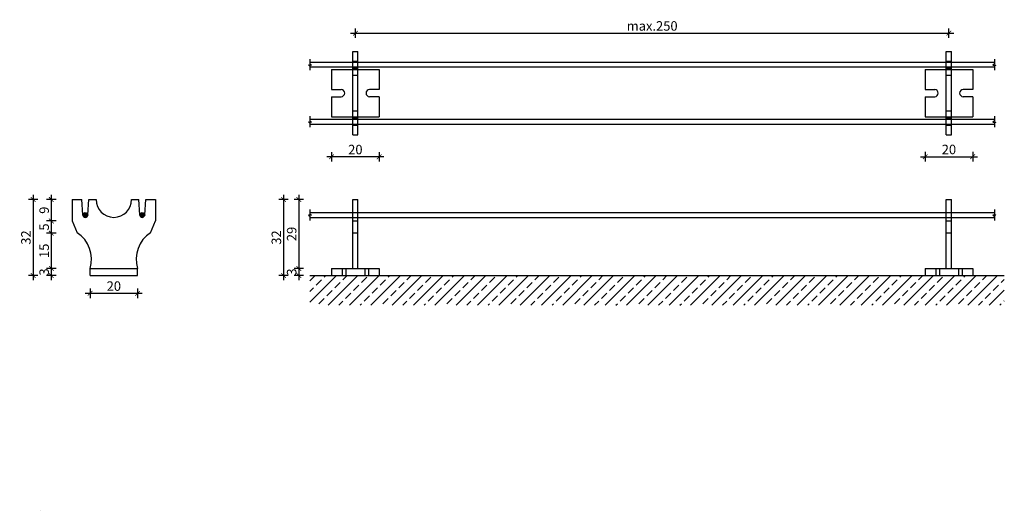
# Model space of a CAD drawing. Units: millimetres. Extents: x -1548 to -603, y 2330 to 2536.
# Drawn here: x -1548 to -1134, y 2330 to 2536 of the extents above; entities that cross this region are included whole.
import ezdxf

# ---------------------------------------------------------------- set-up
doc = ezdxf.new("R2010")
doc.units = ezdxf.units.MM
for name, color, linetype in [('TONI', 4, 'Continuous'), ('TONI-Achse', 1, 'Continuous'), ('TONI-BEMASSUNG', 7, 'Continuous'), ('TONI-BEMASSUNG @ 1', 7, 'Continuous'), ('TONI-Schraffur', 6, 'Continuous'), ('TONI-Verdeckt', 3, 'Continuous')]:
    doc.layers.add(name, color=color, linetype=linetype)
doc.styles.add('GD', font='ARIAL.TTF')
doc.dimstyles.new('GD1', dxfattribs={"dimtxt": 4, "dimasz": 2, "dimexe": 2, "dimexo": 5, "dimgap": 1, "dimtad": 1, "dimdec": 0, "dimzin": 0, "dimtxsty": 'GD', "dimblk": 'ARCHTICK', "dimcen": 1, "dimdle": 2, "dimadec": 0, "dimazin": 0, "dimtfac": 1, "dimtdec": 0, "dimtofl": 0, "dimtmove": 0, "dimatfit": 2, "dimfxl": 0, "dimtolj": 1, "dimtzin": 0, "dimarcsym": 0})

# ---------------------------------------------------------------- blocks, each defined once
blk = doc.blocks.new('_ArchTick')
at = {"color": 0, "linetype": 'ByBlock', "const_width": 0.15}
blk.add_lwpolyline([(-0.5, -0.5), (0.5, 0.5)], dxfattribs=at)
blk = doc.blocks.new('*D44')
at = {"layer": 'Defpoints', "color": 0, "transparency": 16777216}
for p in [(-1534.92, 2431.71), (-1518.61, 2431.71), (-1518.61, 2428.71)]:
    blk.add_point(p, dxfattribs=at)
at = {"layer": 'TONI-BEMASSUNG', "color": 0, "lineweight": -2, "transparency": 16777216}
for p, q in [((-1532.92, 2431.71), (-1536.92, 2431.71)), ((-1534.92, 2426.71), (-1534.92, 2433.71)), ((-1532.92, 2428.71), (-1536.92, 2428.71))]:
    blk.add_line(p, q, dxfattribs=at)
at = {"layer": 'TONI-BEMASSUNG', "color": 0, "lineweight": -2, "transparency": 16777216, "xscale": 2, "yscale": 2, "zscale": 2}
for p, rotation in [((-1534.92, 2431.71), 90), ((-1534.92, 2428.71), 270)]:
    blk.add_blockref('_ArchTick', p, dxfattribs=dict(at, rotation=rotation))
at = {"layer": 'TONI-BEMASSUNG', "color": 0, "transparency": 16777216, "insert": (-1537.96, 2430.21), "char_height": 4, "attachment_point": 5, "rotation": 90, "style": 'GD'}
blk.add_mtext('\\A1;3', dxfattribs=at)
blk = doc.blocks.new('*D45')
at = {"layer": 'Defpoints', "color": 0, "transparency": 16777216}
for p in [(-1534.92, 2446.54), (-1523.84, 2446.54), (-1518.61, 2431.71)]:
    blk.add_point(p, dxfattribs=at)
at = {"layer": 'TONI-BEMASSUNG', "color": 0, "lineweight": -2, "transparency": 16777216}
for p, q in [((-1534.92, 2429.71), (-1534.92, 2448.54)), ((-1532.92, 2446.54), (-1536.92, 2446.54)), ((-1532.92, 2431.71), (-1536.92, 2431.71))]:
    blk.add_line(p, q, dxfattribs=at)
at = {"layer": 'TONI-BEMASSUNG', "color": 0, "lineweight": -2, "transparency": 16777216, "xscale": 2, "yscale": 2, "zscale": 2}
for p, rotation in [((-1534.92, 2446.54), 90), ((-1534.92, 2431.71), 270)]:
    blk.add_blockref('_ArchTick', p, dxfattribs=dict(at, rotation=rotation))
at = {"layer": 'TONI-BEMASSUNG', "color": 0, "transparency": 16777216, "insert": (-1537.96, 2439.13), "char_height": 4, "attachment_point": 5, "rotation": 90, "style": 'GD'}
blk.add_mtext('\\A1;15', dxfattribs=at)
blk = doc.blocks.new('*D46')
at = {"layer": 'Defpoints', "color": 0, "transparency": 16777216}
for p in [(-1534.92, 2451.71), (-1526.11, 2451.71), (-1523.84, 2446.54)]:
    blk.add_point(p, dxfattribs=at)
at = {"layer": 'TONI-BEMASSUNG', "color": 0, "lineweight": -2, "transparency": 16777216}
for p, q in [((-1532.92, 2451.71), (-1536.92, 2451.71)), ((-1534.92, 2444.54), (-1534.92, 2453.71)), ((-1532.92, 2446.54), (-1536.92, 2446.54))]:
    blk.add_line(p, q, dxfattribs=at)
at = {"layer": 'TONI-BEMASSUNG', "color": 0, "lineweight": -2, "transparency": 16777216, "xscale": 2, "yscale": 2, "zscale": 2}
for p, rotation in [((-1534.92, 2451.71), 90), ((-1534.92, 2446.54), 270)]:
    blk.add_blockref('_ArchTick', p, dxfattribs=dict(at, rotation=rotation))
at = {"layer": 'TONI-BEMASSUNG', "color": 0, "transparency": 16777216, "insert": (-1537.95, 2449.13), "char_height": 4, "attachment_point": 5, "rotation": 90, "style": 'GD'}
blk.add_mtext('\\A1;5', dxfattribs=at)
blk = doc.blocks.new('*D47')
at = {"layer": 'Defpoints', "color": 0, "transparency": 16777216}
for p in [(-1534.92, 2460.71), (-1526.11, 2460.71), (-1526.11, 2451.71)]:
    blk.add_point(p, dxfattribs=at)
at = {"layer": 'TONI-BEMASSUNG', "color": 0, "lineweight": -2, "transparency": 16777216}
for p, q in [((-1532.92, 2460.71), (-1536.92, 2460.71)), ((-1534.92, 2449.71), (-1534.92, 2462.71)), ((-1532.92, 2451.71), (-1536.92, 2451.71))]:
    blk.add_line(p, q, dxfattribs=at)
at = {"layer": 'TONI-BEMASSUNG', "color": 0, "lineweight": -2, "transparency": 16777216, "xscale": 2, "yscale": 2, "zscale": 2}
for p, rotation in [((-1534.92, 2460.71), 90), ((-1534.92, 2451.71), 270)]:
    blk.add_blockref('_ArchTick', p, dxfattribs=dict(at, rotation=rotation))
at = {"layer": 'TONI-BEMASSUNG', "color": 0, "transparency": 16777216, "insert": (-1537.96, 2456.21), "char_height": 4, "attachment_point": 5, "rotation": 90, "style": 'GD'}
blk.add_mtext('\\A1;9', dxfattribs=at)
blk = doc.blocks.new('*D48')
at = {"layer": 'Defpoints', "color": 0, "transparency": 16777216}
for p in [(-1526.11, 2460.71), (-1542.59, 2428.71), (-1518.61, 2428.71)]:
    blk.add_point(p, dxfattribs=at)
at = {"layer": 'TONI-BEMASSUNG', "color": 0, "lineweight": -2, "transparency": 16777216}
for p, q in [((-1540.59, 2460.71), (-1544.59, 2460.71)), ((-1542.59, 2462.71), (-1542.59, 2426.71)), ((-1540.59, 2428.71), (-1544.59, 2428.71))]:
    blk.add_line(p, q, dxfattribs=at)
at = {"layer": 'TONI-BEMASSUNG', "color": 0, "lineweight": -2, "transparency": 16777216, "xscale": 2, "yscale": 2, "zscale": 2}
for p, rotation in [((-1542.59, 2460.71), 90), ((-1542.59, 2428.71), 270)]:
    blk.add_blockref('_ArchTick', p, dxfattribs=dict(at, rotation=rotation))
at = {"layer": 'TONI-BEMASSUNG', "color": 0, "transparency": 16777216, "insert": (-1545.63, 2444.71), "char_height": 4, "attachment_point": 5, "rotation": 90, "style": 'GD'}
blk.add_mtext('\\A1;32', dxfattribs=at)
blk = doc.blocks.new('*D50')
at = {"layer": 'Defpoints', "color": 0, "transparency": 16777216}
for p in [(-1416.88, 2495.49), (-1396.88, 2495.49), (-1416.88, 2478.7)]:
    blk.add_point(p, dxfattribs=at)
at = {"layer": 'TONI-BEMASSUNG', "color": 0, "lineweight": -2, "transparency": 16777216}
for p, q in [((-1416.88, 2480.7), (-1416.88, 2476.7)), ((-1396.88, 2480.7), (-1396.88, 2476.7)), ((-1394.88, 2478.7), (-1418.88, 2478.7))]:
    blk.add_line(p, q, dxfattribs=at)
at = {"layer": 'TONI-BEMASSUNG', "color": 0, "lineweight": -2, "transparency": 16777216, "xscale": 2, "yscale": 2, "zscale": 2, "rotation": 180}
blk.add_blockref('_ArchTick', (-1416.88, 2478.7), dxfattribs=at)
at = {"layer": 'TONI-BEMASSUNG', "color": 0, "lineweight": -2, "transparency": 16777216, "xscale": 2, "yscale": 2, "zscale": 2}
blk.add_blockref('_ArchTick', (-1396.88, 2478.7), dxfattribs=at)
at = {"layer": 'TONI-BEMASSUNG', "color": 0, "transparency": 16777216, "insert": (-1406.88, 2481.74), "char_height": 4, "attachment_point": 5, "style": 'GD'}
blk.add_mtext('\\A1;20', dxfattribs=at)
blk = doc.blocks.new('*D51')
at = {"layer": 'Defpoints', "color": 0, "transparency": 16777216}
for p in [(-1518.61, 2428.71), (-1498.61, 2428.71), (-1498.61, 2421.23)]:
    blk.add_point(p, dxfattribs=at)
at = {"layer": 'TONI-BEMASSUNG', "color": 0, "lineweight": -2, "transparency": 16777216}
for p, q in [((-1518.61, 2423.23), (-1518.61, 2419.23)), ((-1498.61, 2423.23), (-1498.61, 2419.23)), ((-1520.61, 2421.23), (-1496.61, 2421.23))]:
    blk.add_line(p, q, dxfattribs=at)
at = {"layer": 'TONI-BEMASSUNG', "color": 0, "lineweight": -2, "transparency": 16777216, "xscale": 2, "yscale": 2, "zscale": 2, "rotation": 180}
blk.add_blockref('_ArchTick', (-1518.61, 2421.23), dxfattribs=at)
at = {"layer": 'TONI-BEMASSUNG', "color": 0, "lineweight": -2, "transparency": 16777216, "xscale": 2, "yscale": 2, "zscale": 2}
blk.add_blockref('_ArchTick', (-1498.61, 2421.23), dxfattribs=at)
at = {"layer": 'TONI-BEMASSUNG', "color": 0, "transparency": 16777216, "insert": (-1508.61, 2424.28), "char_height": 4, "attachment_point": 5, "style": 'GD'}
blk.add_mtext('\\A1;20', dxfattribs=at)
blk = doc.blocks.new('TONI ES P2 Elektrosystem-s')
at = {"layer": 'TONI-Schraffur'}
h = blk.add_hatch(color=256, dxfattribs=at)
h.dxf.hatch_style = 1
h.paths.add_polyline_path([(-11, 25.5, 1), (-13, 25.5, 1)])
h = blk.add_hatch(color=256, dxfattribs=at)
h.dxf.hatch_style = 1
h.paths.add_polyline_path([(13, 25.5, 1), (11, 25.5, 1)])
at = {"layer": 'TONI'}
for p, q in [((-17.5, 32), (-17.5, 23)), ((-17.5, 32), (-13.5, 32)), ((-13, 25.5), (-13.5, 32)), ((-11, 25.5), (-10.5, 32)), ((-10.5, 32), (-7.5, 32)), ((7.5, 32), (10.5, 32)), ((11, 25.5), (10.5, 32)), ((13, 25.5), (13.5, 32)), ((13.5, 32), (17.5, 32)), ((17.5, 32), (17.5, 23)), ((-17.5, 23), (-15.5, 18)), ((15.5, 18), (17.5, 23)), ((-10, 3), (10, 3)), ((-10, 0), (-10, 3)), ((-10, 0), (10, 0)), ((-10, 0), (10, 0)), ((10, 0), (10, 3))]:
    blk.add_line(p, q, dxfattribs=at)
for centre in [(-12, 25.5), (12, 25.5)]:
    blk.add_circle(centre, 1, dxfattribs=at)
for centre, radius, start, end in [((0, 32), 7.5, 180, 0), ((-12, 25.5), 1, 180, 0), ((12, 25.5), 1, 180, 360), ((-22.48, 6.93), 13.09, 342.5139, 57.7587), ((22.48, 6.93), 13.09, 122.2413, 197.4861)]:
    blk.add_arc(centre, radius, start, end, dxfattribs=at)
blk = doc.blocks.new('TONI ES P2 Elektrosystem-d')
at = {"layer": 'TONI'}
for p, q in [((-1.1, 28.5), (1.1, 28.5)), ((-1.1, -6.5), (-1.1, 28.5)), ((1.1, -6.5), (1.1, 28.5)), ((-10, 21), (-10, 12.5)), ((-10, 21), (10, 21)), ((-1.1, 24.5), (1.1, 24.5)), ((-1.1, 21.5), (1.1, 21.5)), ((10, 21), (10, 12.5)), ((-1.1, 18.5), (1.1, 18.5)), ((-10, 12.5), (-6, 12.5)), ((10, 12.5), (6, 12.5)), ((-10, 9.5), (-6, 9.5)), ((-10, 9.5), (-10, 1)), ((10, 9.5), (6, 9.5)), ((10, 9.5), (10, 1)), ((-10, 1), (10, 1)), ((-1.1, 3.5), (1.1, 3.5)), ((-1.1, 0.5), (1.1, 0.5)), ((-1.1, -2.5), (1.1, -2.5)), ((-1.1, -6.5), (1.1, -6.5))]:
    blk.add_line(p, q, dxfattribs=at)
for centre, start, end in [((-6, 11), 270, 90), ((6, 11), 90, 270)]:
    blk.add_arc(centre, 1.5, start, end, dxfattribs=at)
blk = doc.blocks.new('TONI ES P2 Elektrosystem-a')
at = {"layer": 'TONI'}
for p, q in [((-1.1, 32), (1.1, 32)), ((-1.1, 3), (-1.1, 32)), ((1.1, 3), (1.1, 32)), ((-1.1, 23), (1.1, 23)), ((-1.1, 18), (1.1, 18)), ((-10, 3), (10, 3)), ((-10, 3), (-10, 0)), ((-10, 0), (10, 0)), ((10, 3), (10, 0))]:
    blk.add_line(p, q, dxfattribs=at)
at = {"layer": 'TONI-Verdeckt'}
for p, q in [((-5.5, 3), (-5.5, 0)), ((-4, 3), (-4, 0)), ((4, 3), (4, 0)), ((5.5, 3), (5.5, 0))]:
    blk.add_line(p, q, dxfattribs=at)
blk = doc.blocks.new('*D55')
at = {"layer": 'Defpoints', "color": 0, "transparency": 16777216}
for p in [(-1156.88, 2530.73), (-1406.88, 2522.99), (-1156.88, 2522.99)]:
    blk.add_point(p, dxfattribs=at)
at = {"layer": 'TONI-BEMASSUNG', "color": 0, "lineweight": -2, "transparency": 16777216}
for p, q in [((-1408.88, 2530.73), (-1154.88, 2530.73)), ((-1406.88, 2528.73), (-1406.88, 2532.73)), ((-1156.88, 2528.73), (-1156.88, 2532.73))]:
    blk.add_line(p, q, dxfattribs=at)
at = {"layer": 'TONI-BEMASSUNG', "color": 0, "lineweight": -2, "transparency": 16777216, "xscale": 2, "yscale": 2, "zscale": 2, "rotation": 180}
blk.add_blockref('_ArchTick', (-1406.88, 2530.73), dxfattribs=at)
at = {"layer": 'TONI-BEMASSUNG', "color": 0, "lineweight": -2, "transparency": 16777216, "xscale": 2, "yscale": 2, "zscale": 2}
blk.add_blockref('_ArchTick', (-1156.88, 2530.73), dxfattribs=at)
at = {"layer": 'TONI-BEMASSUNG', "color": 0, "transparency": 16777216, "insert": (-1281.88, 2533.77), "char_height": 4, "attachment_point": 5, "style": 'GD'}
blk.add_mtext('\\A1;max.250', dxfattribs=at)
blk = doc.blocks.new('*D56')
at = {"layer": 'Defpoints', "color": 0, "transparency": 16777216}
for p in [(-1166.88, 2495.49), (-1146.88, 2495.49), (-1146.88, 2478.74)]:
    blk.add_point(p, dxfattribs=at)
at = {"layer": 'TONI-BEMASSUNG', "color": 0, "lineweight": -2, "transparency": 16777216}
for p, q in [((-1166.88, 2480.74), (-1166.88, 2476.74)), ((-1146.88, 2480.74), (-1146.88, 2476.74)), ((-1168.88, 2478.74), (-1144.88, 2478.74))]:
    blk.add_line(p, q, dxfattribs=at)
at = {"layer": 'TONI-BEMASSUNG', "color": 0, "lineweight": -2, "transparency": 16777216, "xscale": 2, "yscale": 2, "zscale": 2, "rotation": 180}
blk.add_blockref('_ArchTick', (-1166.88, 2478.74), dxfattribs=at)
at = {"layer": 'TONI-BEMASSUNG', "color": 0, "lineweight": -2, "transparency": 16777216, "xscale": 2, "yscale": 2, "zscale": 2}
blk.add_blockref('_ArchTick', (-1146.88, 2478.74), dxfattribs=at)
at = {"layer": 'TONI-BEMASSUNG', "color": 0, "transparency": 16777216, "insert": (-1156.88, 2481.78), "char_height": 4, "attachment_point": 5, "style": 'GD'}
blk.add_mtext('\\A1;20', dxfattribs=at)
blk = doc.blocks.new('*D57')
at = {"layer": 'Defpoints', "color": 0, "transparency": 16777216}
for p in [(-1407.98, 2460.71), (-1430.67, 2431.71), (-1407.98, 2431.71)]:
    blk.add_point(p, dxfattribs=at)
at = {"layer": 'TONI-BEMASSUNG', "color": 0, "lineweight": -2, "transparency": 16777216}
for p, q in [((-1428.67, 2460.71), (-1432.67, 2460.71)), ((-1430.67, 2462.71), (-1430.67, 2429.71)), ((-1428.67, 2431.71), (-1432.67, 2431.71))]:
    blk.add_line(p, q, dxfattribs=at)
at = {"layer": 'TONI-BEMASSUNG', "color": 0, "lineweight": -2, "transparency": 16777216, "xscale": 2, "yscale": 2, "zscale": 2}
for p, rotation in [((-1430.67, 2460.71), 90), ((-1430.67, 2431.71), 270)]:
    blk.add_blockref('_ArchTick', p, dxfattribs=dict(at, rotation=rotation))
at = {"layer": 'TONI-BEMASSUNG', "color": 0, "transparency": 16777216, "insert": (-1433.71, 2446.21), "char_height": 4, "attachment_point": 5, "rotation": 90, "style": 'GD'}
blk.add_mtext('\\A1;29', dxfattribs=at)
blk = doc.blocks.new('*D58')
at = {"layer": 'Defpoints', "color": 0, "transparency": 16777216}
for p in [(-1407.98, 2431.71), (-1430.67, 2428.71), (-1416.88, 2428.71)]:
    blk.add_point(p, dxfattribs=at)
at = {"layer": 'TONI-BEMASSUNG', "color": 0, "lineweight": -2, "transparency": 16777216}
for p, q in [((-1428.67, 2431.71), (-1432.67, 2431.71)), ((-1430.67, 2433.71), (-1430.67, 2426.71)), ((-1428.67, 2428.71), (-1432.67, 2428.71))]:
    blk.add_line(p, q, dxfattribs=at)
at = {"layer": 'TONI-BEMASSUNG', "color": 0, "lineweight": -2, "transparency": 16777216, "xscale": 2, "yscale": 2, "zscale": 2}
for p, rotation in [((-1430.67, 2431.71), 90), ((-1430.67, 2428.71), 270)]:
    blk.add_blockref('_ArchTick', p, dxfattribs=dict(at, rotation=rotation))
at = {"layer": 'TONI-BEMASSUNG', "color": 0, "transparency": 16777216, "insert": (-1433.71, 2430.21), "char_height": 4, "attachment_point": 5, "rotation": 90, "style": 'GD'}
blk.add_mtext('\\A1;3', dxfattribs=at)
blk = doc.blocks.new('*D59')
at = {"layer": 'Defpoints', "color": 0, "transparency": 16777216}
for p in [(-1406.88, 2460.71), (-1437.12, 2428.71), (-1406.88, 2428.71)]:
    blk.add_point(p, dxfattribs=at)
at = {"layer": 'TONI-BEMASSUNG', "color": 0, "lineweight": -2, "transparency": 16777216}
for p, q in [((-1435.12, 2460.71), (-1439.12, 2460.71)), ((-1437.12, 2462.71), (-1437.12, 2426.71)), ((-1435.12, 2428.71), (-1439.12, 2428.71))]:
    blk.add_line(p, q, dxfattribs=at)
at = {"layer": 'TONI-BEMASSUNG', "color": 0, "lineweight": -2, "transparency": 16777216, "xscale": 2, "yscale": 2, "zscale": 2}
for p, rotation in [((-1437.12, 2460.71), 90), ((-1437.12, 2428.71), 270)]:
    blk.add_blockref('_ArchTick', p, dxfattribs=dict(at, rotation=rotation))
at = {"layer": 'TONI-BEMASSUNG', "color": 0, "transparency": 16777216, "insert": (-1440.16, 2444.71), "char_height": 4, "attachment_point": 5, "rotation": 90, "style": 'GD'}
blk.add_mtext('\\A1;32', dxfattribs=at)

msp = doc.modelspace()

# ---------------------------------------------------------------- hatches: boundary and pattern name
at = {"layer": 'TONI-Schraffur'}
h = msp.add_hatch(dxfattribs=at)
h.set_pattern_fill('ANSI33', color=256)
h.paths.add_polyline_path([(-1425.99, 2428.71), (-1133.56, 2428.71), (-1133.56, 2416.22), (-1425.99, 2416.22)])

# ---------------------------------------------------------------- linework, layer by layer
at = {"layer": 'TONI'}
for p, q in [((-1426.01, 2518.49), (-1137.76, 2518.49)), ((-1426.01, 2516.49), (-1137.76, 2516.49)), ((-1426.01, 2494.49), (-1137.76, 2494.49)), ((-1426.01, 2492.49), (-1137.76, 2492.49)), ((-1426.01, 2455.21), (-1137.76, 2455.21)), ((-1426.01, 2453.21), (-1137.76, 2453.21)), ((-1425.99, 2428.71), (-1133.56, 2428.71))]:
    msp.add_line(p, q, dxfattribs=at)
at = {"layer": 'TONI-Achse'}
for p, q in [((-1425.37, 2517.33), (-1426.62, 2517.33)), ((-1426.62, 2517.33), (-1426.01, 2516.92)), ((-1426.01, 2519.74), (-1426.01, 2517.79)), ((-1426.01, 2517.79), (-1425.37, 2517.33)), ((-1137.76, 2517.79), (-1138.4, 2517.33)), ((-1138.4, 2517.33), (-1137.15, 2517.33)), ((-1137.76, 2519.74), (-1137.76, 2517.79)), ((-1137.15, 2517.33), (-1137.76, 2516.92)), ((-1426.01, 2516.92), (-1426.01, 2515.15)), ((-1137.76, 2516.92), (-1137.76, 2515.15)), ((-1425.37, 2493.33), (-1426.62, 2493.33)), ((-1426.62, 2493.33), (-1426.01, 2492.92)), ((-1426.01, 2495.74), (-1426.01, 2493.79)), ((-1426.01, 2493.79), (-1425.37, 2493.33)), ((-1426.01, 2492.92), (-1426.01, 2491.15)), ((-1137.76, 2493.79), (-1138.4, 2493.33)), ((-1138.4, 2493.33), (-1137.15, 2493.33)), ((-1137.76, 2495.74), (-1137.76, 2493.79)), ((-1137.15, 2493.33), (-1137.76, 2492.92)), ((-1137.76, 2492.92), (-1137.76, 2491.15)), ((-1426.01, 2456.51), (-1426.01, 2454.57)), ((-1137.76, 2456.51), (-1137.76, 2454.57)), ((-1425.37, 2454.1), (-1426.62, 2454.1)), ((-1426.62, 2454.1), (-1426.01, 2453.7)), ((-1426.01, 2454.57), (-1425.37, 2454.1)), ((-1426.01, 2453.7), (-1426.01, 2451.92)), ((-1137.12, 2454.1), (-1138.37, 2454.1)), ((-1138.37, 2454.1), (-1137.76, 2453.7)), ((-1137.76, 2454.57), (-1137.12, 2454.1)), ((-1137.76, 2453.7), (-1137.76, 2451.92))]:
    msp.add_line(p, q, dxfattribs=at)
at = {"layer": 'TONI-Schraffur'}
msp.add_line((-1539.46, 2329.91), (-1539.46, 2329.91), dxfattribs=at)

# ---------------------------------------------------------------- block references
at = {"layer": 'TONI'}
for name, p in [('TONI ES P2 Elektrosystem-d', (-1406.88, 2494.49)), ('TONI ES P2 Elektrosystem-d', (-1156.88, 2494.49)), ('TONI ES P2 Elektrosystem-s', (-1508.61, 2428.71)), ('TONI ES P2 Elektrosystem-a', (-1406.88, 2428.71)), ('TONI ES P2 Elektrosystem-a', (-1156.88, 2428.71))]:
    msp.add_blockref(name, p, dxfattribs=at)

# ---------------------------------------------------------------- dimensions: what is measured, and where the dimension line sits
at = {"layer": 'TONI-BEMASSUNG @ 1'}
for base, p1, p2, override, picture, middle in [((-1156.88, 2530.73), (-1406.88, 2522.99), (-1156.88, 2522.99), {"dimscale": 1, "dimpost": 'max.<>', "dimtix": 0, "dimtofl": 0, "dimtmove": 0, "dimatfit": 2}, '*D55', (-1281.88, 2533.77)), ((-1416.88, 2478.7), (-1396.88, 2495.49), (-1416.88, 2495.49), {"dimscale": 1, "dimtix": 0, "dimtofl": 0, "dimtmove": 0, "dimatfit": 2}, '*D50', (-1406.88, 2481.74)), ((-1146.88, 2478.74), (-1166.88, 2495.49), (-1146.88, 2495.49), {"dimscale": 1, "dimtix": 0, "dimtofl": 0, "dimtmove": 0, "dimatfit": 2}, '*D56', (-1156.88, 2481.78)), ((-1498.61, 2421.23), (-1518.61, 2428.71), (-1498.61, 2428.71), {"dimscale": 1, "dimtix": 0, "dimtofl": 0, "dimtmove": 0, "dimatfit": 2}, '*D51', (-1508.61, 2424.28))]:
    dim = msp.add_linear_dim(base=base, p1=p1, p2=p2, dimstyle='GD1', override=override, dxfattribs=at)
    dim.commit()
    dim.dimension.update_dxf_attribs({"geometry": picture, "text_midpoint": middle})
for base, p1, p2, override, picture, middle in [((-1542.59, 2428.71), (-1526.11, 2460.71), (-1518.61, 2428.71), {"dimscale": 1, "dimtix": 0, "dimtofl": 0, "dimtmove": 0, "dimatfit": 2}, '*D48', (-1545.63, 2444.71)), ((-1534.92, 2460.71), (-1526.11, 2451.71), (-1526.11, 2460.71), {"dimscale": 1, "dimtix": 0, "dimtofl": 0, "dimtmove": 1, "dimatfit": 2}, '*D47', (-1537.96, 2456.21)), ((-1437.12, 2428.71), (-1406.88, 2460.71), (-1406.88, 2428.71), {"dimscale": 1, "dimtix": 0, "dimtofl": 0, "dimtmove": 0, "dimatfit": 2}, '*D59', (-1440.16, 2444.71)), ((-1430.67, 2431.71), (-1407.98, 2460.71), (-1407.98, 2431.71), {"dimscale": 1, "dimtix": 0, "dimtofl": 0, "dimtmove": 0, "dimatfit": 2}, '*D57', (-1433.71, 2446.21)), ((-1534.92, 2451.71), (-1523.84, 2446.54), (-1526.11, 2451.71), {"dimscale": 1, "dimtix": 0, "dimtofl": 0, "dimtmove": 1, "dimatfit": 2}, '*D46', (-1537.95, 2449.13)), ((-1534.92, 2446.54), (-1518.61, 2431.71), (-1523.84, 2446.54), {"dimscale": 1, "dimtix": 0, "dimtofl": 0, "dimtmove": 1, "dimatfit": 2}, '*D45', (-1537.96, 2439.13))]:
    dim = msp.add_linear_dim(base=base, p1=p1, p2=p2, angle=90, dimstyle='GD1', override=override, dxfattribs=at)
    dim.commit()
    dim.dimension.update_dxf_attribs({"geometry": picture, "text_midpoint": middle})
for base, p1, p2, override, picture, middle in [((-1534.92, 2431.71), (-1518.61, 2428.71), (-1518.61, 2431.71), {"dimscale": 1, "dimtix": 0, "dimtofl": 0, "dimtmove": 0, "dimatfit": 2}, '*D44', (-1534.92, 2430.21)), ((-1430.67, 2428.71), (-1407.98, 2431.71), (-1416.88, 2428.71), {"dimscale": 1, "dimtix": 0, "dimtofl": 0, "dimtmove": 1, "dimatfit": 2}, '*D58', (-1430.67, 2430.21))]:
    dim = msp.add_linear_dim(base=base, p1=p1, p2=p2, angle=90, dimstyle='GD1', override=override, dxfattribs=at)
    dim.commit()
    dim.dimension.update_dxf_attribs({"geometry": picture, "text_midpoint": middle, "dimtype": 128})

doc.saveas('drawing.dxf')
